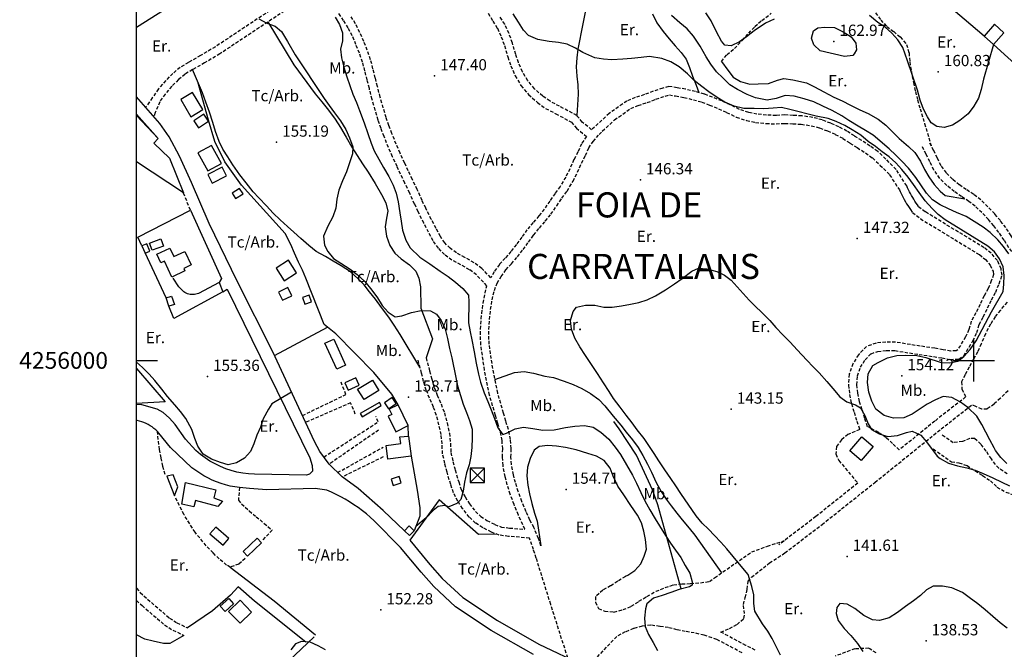
# Model space of a CAD drawing. Extents: x 716430 to 720066, y 4254985 to 4257515.
# Drawn here: x 716430 to 717018, y 4255828 to 4256203 of the extents above; entities that cross this region are included whole.
import ezdxf

# ---------------------------------------------------------------- set-up
doc = ezdxf.new("R2010")
doc.units = 0
doc.header["$LTSCALE"] = 8
doc.linetypes.add('HIDDEN', pattern=[0.375, 0.25, -0.125])
for name, color, linetype in [('020123', 2, 'CONTINUOUS'), ('020124', 4, 'CONTINUOUS'), ('020248', 3, 'CONTINUOUS'), ('020401', 7, 'CONTINUOUS'), ('030323', 5, 'CONTINUOUS'), ('030326', 7, 'CONTINUOUS'), ('030450', 5, 'CONTINUOUS'), ('040126', 6, 'CONTINUOUS'), ('040127', 7, 'CONTINUOUS'), ('040523', 6, 'CONTINUOUS'), ('040524', 3, 'CONTINUOUS'), ('050146', 1, 'CONTINUOUS'), ('050326', 7, 'CONTINUOUS'), ('060140', 7, 'HIDDEN'), ('060529', 1, 'CONTINUOUS'), ('070101', 6, 'CONTINUOUS'), ('090103', 7, 'CONTINUOUS'), ('090108', 7, 'CONTINUOUS'), ('090111', 7, 'CONTINUOUS'), ('7', 7, 'CONTINUOUS'), ('HOJAS', 7, 'CONTINUOUS')]:
    doc.layers.add(name, color=color, linetype=linetype)
doc.styles.add('ROMANS', font='romans')

# ---------------------------------------------------------------- blocks, each defined once
blk = doc.blocks.new('TORRE')
at = {"layer": '070101', "color": 6}
for p, q in [((0.85, 0.84), (-0.85, 0.84)), ((-0.85, 0.84), (-0.85, -0.86)), ((0.84, 0.85), (-0.84, -0.85)), ((-0.84, 0.83), (0.86, -0.85)), ((0.85, -0.86), (0.85, 0.84)), ((-0.85, -0.86), (0.85, -0.86))]:
    blk.add_line(p, q, dxfattribs=at)

msp = doc.modelspace()

# ---------------------------------------------------------------- linework, layer by layer
at = {"layer": '020123'}
for points in [[(716880.75, 4256203.77), (716875.76, 4256201.36), (716868.98, 4256196.66), (716864.31, 4256193.13), (716860.22, 4256190.15), (716855.13, 4256187.87), (716851.39, 4256188.12), (716849.36, 4256190.65), (716846.41, 4256196.03), (716843.17, 4256202.65), (716840.01, 4256207.54)], [(716573.03, 4256203.92), (716577.95, 4256201.27), (716582.82, 4256199.54), (716586.57, 4256196.29), (716590.12, 4256190.37), (716594.85, 4256182.39), (716612.05, 4256156.34), (716615.02, 4256152.23), (716618.31, 4256147.73), (716621.94, 4256143.06), (716625.05, 4256137.82), (716627.23, 4256132.79), (716629.22, 4256127.55), (716629.05, 4256123.28), (716627.16, 4256118.02), (716625.38, 4256112.57), (716623.03, 4256107.17), (716620.95, 4256101.56), (716619.75, 4256096.21), (716619.04, 4256090.9), (716617.34, 4256085.63), (716614.3, 4256080.07), (716611.8, 4256074.14), (716612.21, 4256068.71), (716614.21, 4256065), (716617.61, 4256060.91), (716622.07, 4256058.03), (716627.66, 4256054.37), (716631.73, 4256051.22), (716636.36, 4256047.04), (716640.61, 4256041.87), (716643.87, 4256037.45), (716646.78, 4256032.86), (716650.25, 4256028.77), (716654.46, 4256025.99), (716658.41, 4256026.67), (716664.29, 4256028.61), (716669.98, 4256029.86), (716675.67, 4256029.64), (716679.2, 4256027.63), (716681.99, 4256023.82), (716684.32, 4256018.67), (716685.7, 4256012.99), (716686.93, 4256007.15), (716688.39, 4256001.56), (716690.83, 4255989.89), (716691.81, 4255984.77), (716693.5, 4255979.02), (716695.19, 4255973.97), (716697.02, 4255968.9), (716698.81, 4255964.11), (716700.4, 4255958.94), (716700.58, 4255953.83), (716700.33, 4255948.06), (716699.72, 4255942.58), (716698.72, 4255937.66), (716697.05, 4255932.92), (716695.88, 4255927.34), (716695.14, 4255921.92), (716693.7, 4255916.97), (716691.25, 4255914.55), (716686.65, 4255912.56), (716684.02, 4255913.44), (716680.15, 4255912.74), (716677.13, 4255910.5), (716673.1, 4255905.94), (716666.81, 4255900.77)], [(717020.9, 4256063.7), (717017.79, 4256068.09), (717014.46, 4256072.07), (717009.85, 4256076.26), (717005.63, 4256079.44), (717000.21, 4256083.01), (716995.42, 4256085.86), (716989.8, 4256088.36), (716984.94, 4256090.49), (716979.99, 4256092.88), (716975.3, 4256095.78), (716971.8, 4256099.91), (716965.41, 4256109.2), (716961.04, 4256114.68), (716957.1, 4256118.94), (716953.49, 4256122.57), (716949.5, 4256126.3), (716940.06, 4256134.44), (716935.36, 4256137.25), (716930.97, 4256139.88), (716925.52, 4256143.23), (716921.23, 4256145.92), (716915.47, 4256149.24), (716909.88, 4256151.67), (716904.44, 4256154.37), (716898.75, 4256156.23), (716892.86, 4256157.78), (716887.38, 4256158.19), (716882.04, 4256156.35), (716876.62, 4256155.29), (716869.78, 4256156.66), (716864.66, 4256158.79), (716858.95, 4256161.69), (716854.36, 4256164.41), (716850.1, 4256168.61), (716846.44, 4256172.21), (716842.97, 4256176.77), (716840.29, 4256181.21), (716836.55, 4256187.52), (716832.57, 4256193.64), (716828.81, 4256197.91), (716824.45, 4256201.47), (716819.6, 4256205.78)], [(717011.85, 4256188.66), (717005.83, 4256167.85), (717004.51, 4256161.8), (717002.92, 4256156.57), (717000.11, 4256151.69), (716996.79, 4256147.27), (716991.74, 4256143.16), (716987.29, 4256140.45), (716982.28, 4256139.03), (716978.02, 4256139.61), (716974.6, 4256141.8), (716972.38, 4256145.46), (716969.99, 4256150.01), (716968.04, 4256155.34), (716966.4, 4256161.26), (716960.48, 4256178.76), (716957.59, 4256186.75), (716954.65, 4256191.37), (716951.02, 4256195.32), (716947.22, 4256198.82), (716942.84, 4256201.77), (716937.82, 4256205.83)], [(716922.9, 4256181.35), (716908.33, 4256184.71), (716904.49, 4256188.45), (716903.15, 4256192.34), (716904.33, 4256196.75), (716906.99, 4256198.47), (716911.19, 4256198.91), (716916.87, 4256198.78), (716922.07, 4256196.19), (716926.74, 4256193.14), (716929.52, 4256189.3), (716930.04, 4256185.41), (716928.59, 4256182.94), (716927.85, 4256182.02), (716922.9, 4256181.35)], [(716884.6, 4255823.99), (716882.22, 4255828.91), (716879.72, 4255834.02), (716877.1, 4255838.39), (716873.91, 4255842.7), (716869.22, 4255850.42), (716868.7, 4255854.84), (716868.69, 4255860.04), (716867.51, 4255864.96), (716865.32, 4255872.28), (716860.08, 4255878.46), (716856.42, 4255883), (716852.49, 4255887.46), (716849.08, 4255891.6), (716845.25, 4255895.53), (716841.68, 4255899.27), (716837.89, 4255902.91), (716834.35, 4255907.33), (716825.06, 4255920.64), (716822.14, 4255925.13), (716819.17, 4255929.5), (716815.63, 4255934.65), (716811.98, 4255940.12), (716809.27, 4255944.39), (716806.47, 4255948.58), (716803.12, 4255953.36), (716799.1, 4255958.6), (716795.95, 4255962.77), (716792.49, 4255967.24), (716788.78, 4255972.02), (716784.97, 4255977.21), (716782.22, 4255981.43), (716778.9, 4255986.71), (716775.33, 4255992.14), (716771.68, 4255997.63), (716768.13, 4256002.94), (716764.77, 4256008.13), (716761.82, 4256013.19), (716759.74, 4256018.6), (716759.16, 4256023.88), (716760.73, 4256029.13), (716762.89, 4256031.78), (716768.23, 4256032.89), (716773.72, 4256032.89), (716779.02, 4256031.88), (716784.19, 4256031.76), (716789.71, 4256032.67), (716794.99, 4256033.6), (716799.93, 4256034.51), (716804.95, 4256036.13), (716809.96, 4256038.5), (716815.97, 4256042.09), (716821.4, 4256045.66), (716825.97, 4256048.95), (716831.69, 4256053.18), (716835.62, 4256054.98), (716840.64, 4256054.61), (716846.54, 4256053.15), (716851.12, 4256050.91), (716855.23, 4256047.82), (716865.82, 4256036.06), (716869.59, 4256032.42), (716873.55, 4256028.6), (716878.26, 4256023.91), (716881.84, 4256019.6), (716886.09, 4256015.35), (716890.32, 4256010.87), (716894.49, 4256006.39), (716900.34, 4256000.17), (716904.07, 4255996.25), (716907.7, 4255992.61), (716912.39, 4255987.47), (716915.89, 4255983.14), (716920.04, 4255978.3), (716924.29, 4255975.37), (716929.35, 4255973.47), (716932.33, 4255971.73), (716935.08, 4255967.1), (716936.91, 4255962.08), (716938.89, 4255958.76), (716943.49, 4255956.09), (716948.71, 4255954.62), (716954.48, 4255955.15), (716959.9, 4255957.01), (716963.24, 4255957.86), (716968.38, 4255955.48), (716971.82, 4255951.34), (716978.13, 4255942.91), (716978.13, 4255942.87), (716980.07, 4255941.37), (716984.87, 4255938.75), (716990.23, 4255937.15), (716995.98, 4255935.85), (717000.93, 4255934.45), (717005.67, 4255932.53), (717011.47, 4255929.83), (717016.75, 4255927.23), (717021.32, 4255925.19)], [(716592.69, 4255981), (716580.86, 4255974.11), (716578.93, 4255970.93), (716575.65, 4255965.1), (716574.08, 4255960.1), (716571.94, 4255955.38), (716570.1, 4255950.23), (716568.03, 4255945.63), (716564.54, 4255941.62), (716559.8, 4255938.83), (716554.68, 4255937.73), (716550.27, 4255939.11), (716544.8, 4255941.02), (716539.91, 4255944.12), (716536.69, 4255948.73), (716534.82, 4255953.42), (716533.14, 4255958.79), (716529.52, 4255965.28), (716526.36, 4255969.45), (716522.86, 4255973.42), (716518.49, 4255978.38), (716515.16, 4255982.83), (716511.02, 4255988.11), (716507.54, 4255991.88), (716503.54, 4255995.69), (716500, 4255998.93)], [(717020.02, 4255840.24), (717015.84, 4255843.3), (717011.35, 4255847.06), (717006.76, 4255851.04), (717002.46, 4255854.67), (716997.37, 4255858.54), (716993.31, 4255861.52), (716986.96, 4255864.18), (716981.46, 4255865.3), (716975.72, 4255865.19), (716971.89, 4255863.06), (716968.18, 4255859.7), (716964.03, 4255856.41), (716959.22, 4255853.04), (716954.46, 4255849.46), (716949.59, 4255846.39), (716943.72, 4255844.68), (716939.51, 4255845.19), (716934.32, 4255847.7), (716929.08, 4255851.88), (716924.48, 4255854.54), (716920, 4255854.83), (716918.29, 4255852.56), (716917.86, 4255848.88), (716919.06, 4255844.7), (716922.55, 4255839.92), (716926.56, 4255835.86), (716930.65, 4255830.98), (716933.88, 4255826.32)]]:
    msp.add_lwpolyline(points, dxfattribs=at)
at = {"layer": '020124'}
for points in [[(716618.73, 4256204.88), (716621.24, 4256200.49), (716623.04, 4256195.6), (716623.01, 4256190.69), (716621.91, 4256185.74), (716622.4, 4256180.7), (716623.82, 4256174.95), (716625.56, 4256169.23), (716627.35, 4256164.09), (716629.28, 4256158.93), (716631.43, 4256153.9), (716633.21, 4256149.2), (716636.06, 4256141.83), (716638.18, 4256135.44), (716640.11, 4256129.67), (716642, 4256125.03), (716644.67, 4256120.04), (716647.57, 4256115.18), (716650.66, 4256109.78), (716653.24, 4256104.64), (716655.03, 4256099.86), (716656.38, 4256094.64), (716657.29, 4256088.16), (716658.05, 4256083.16), (716658.85, 4256077.69), (716660.88, 4256071.72), (716663.47, 4256067.14), (716669.33, 4256061.72), (716675.14, 4256057.65), (716681.42, 4256053.35), (716686.11, 4256050.17), (716690.6, 4256046.76), (716694.96, 4256042.86), (716698.28, 4256038.88), (716698.52, 4256034.9), (716698.38, 4256022.46), (716699.28, 4256017.15), (716700.34, 4256012.24), (716701.78, 4256005.09), (716702.83, 4255998.26), (716704.29, 4255991.83), (716705.54, 4255986.98), (716707.7, 4255980.75), (716709.86, 4255975.41), (716711.82, 4255970.59), (716713.9, 4255965.27), (716715.9, 4255959.81), (716718.9, 4255955.7), (716720.91, 4255956.58), (716726.11, 4255959.14), (716731.06, 4255960.09), (716736.72, 4255959.37), (716742.62, 4255958.4), (716749.41, 4255958.57), (716756.14, 4255959.99), (716761.83, 4255960.74), (716767.54, 4255961.17), (716772.84, 4255960.13), (716777.29, 4255957.24), (716782.18, 4255952.95), (716785.93, 4255948.31), (716789.07, 4255943.86), (716796.14, 4255931.48), (716798.57, 4255926.71), (716801.17, 4255921.17), (716803.57, 4255916.2), (716806.52, 4255910.77), (716809.72, 4255905.54), (716812.42, 4255901.25), (716816.02, 4255895.47), (716818.9, 4255890.82), (716821.92, 4255886.69), (716825.08, 4255882.36), (716827.72, 4255877.6), (716830.46, 4255873.1), (716831.93, 4255867.83), (716831.94, 4255865.82), (716830.21, 4255864.8), (716824.13, 4255863.32), (716819.21, 4255861.54), (716814.03, 4255859.78), (716808.68, 4255858.07), (716804.84, 4255854.72), (716804.07, 4255851.75), (716803.31, 4255846.23), (716803.75, 4255841.14), (716805.87, 4255836.44), (716808.52, 4255831.65), (716811.13, 4255826.84)], [(717019.74, 4255938.54), (717016.27, 4255942.15), (717013.06, 4255946.27), (717012.15, 4255947.91), (717009.6, 4255952.68), (717007.27, 4255957.24), (717004.85, 4255961.66), (717001.84, 4255966.77), (716996.52, 4255971.88), (716992.14, 4255975.07), (716987.04, 4255977.96), (716981.77, 4255978.52), (716977.28, 4255976.5), (716972.14, 4255973.8), (716967.96, 4255971.05), (716963.18, 4255967.94), (716958.36, 4255965.63), (716952.15, 4255965.5), (716946.54, 4255967.19), (716941.56, 4255971), (716939.09, 4255975.75), (716937.47, 4255981), (716936.5, 4255986.85), (716937.05, 4255992), (716939.78, 4255996.98), (716942.91, 4255998.85), (716948.51, 4256001.46), (716954.12, 4256002.92), (716959.16, 4256003.21), (716965.99, 4256002.98), (716971.41, 4256001.67), (716980.55, 4255998.84), (716985.66, 4255998.46), (716990.6, 4255999.52), (716994.17, 4256002.26), (716997.8, 4256006.44), (717001.55, 4256011.76), (717010.67, 4256029.05), (717017.63, 4256041.18), (717018.07, 4256045.42), (717018.25, 4256050.74), (717017.66, 4256055.95), (717015.44, 4256060.6), (717012.37, 4256064.86), (717008.37, 4256068.22), (716983.04, 4256083.95), (716978.73, 4256087.08), (716975.16, 4256090.6), (716971.1, 4256095.22), (716967.37, 4256100.21), (716963.96, 4256105.02), (716960.78, 4256109.38), (716957.07, 4256114.02), (716953.48, 4256117.99), (716949.48, 4256121.47), (716945.31, 4256124.55), (716941.26, 4256127.74), (716936.88, 4256130.58), (716932.51, 4256134.42), (716927.44, 4256137.72), (716922.97, 4256140.28), (716917.93, 4256142.69), (716913.14, 4256144.38), (716905.95, 4256145.82), (716890.29, 4256149.78), (716885.19, 4256150.88), (716880.16, 4256150.49), (716874.59, 4256150.24), (716868.8, 4256150.41), (716862.76, 4256150.4), (716856.94, 4256151.74), (716851.28, 4256154.15), (716846.73, 4256156.89), (716841.75, 4256160.29), (716837.58, 4256163.41), (716833.14, 4256166.99), (716829.05, 4256171.02), (716824.1, 4256175.23), (716819.11, 4256178.19), (716813.67, 4256180.18), (716806.37, 4256181.33), (716801.32, 4256180.89), (716795.68, 4256180.3), (716790.45, 4256179.82), (716783.9, 4256179.37), (716778.9, 4256179.8), (716773.79, 4256180.67), (716766.57, 4256183.71), (716762.15, 4256186.29), (716757.29, 4256188.69), (716752.05, 4256189.86), (716746.47, 4256190.26), (716739.77, 4256191.48), (716734.08, 4256193.97), (716731.23, 4256197.13), (716728.12, 4256201.82), (716725.05, 4256206.97)], [(716612.93, 4255827.25), (716608.53, 4255829.66), (716603.77, 4255831.8), (716598.65, 4255832.29), (716594.98, 4255830.81), (716592.16, 4255827.27)]]:
    msp.add_lwpolyline(points, dxfattribs=at)
at = {"layer": '020248'}
for points in [[(716849.38, 4256178.43), (716853.19, 4256173.28), (716856.41, 4256169.08), (716860.78, 4256166.39), (716866.27, 4256164.8), (716871.31, 4256165.06), (716877.48, 4256165.21), (716882.79, 4256167.28), (716886.69, 4256168.36), (716892.02, 4256167.5), (716900.09, 4256165.64), (716904.83, 4256163.39), (716910.52, 4256160.27), (716916.42, 4256157.12), (716921.48, 4256154.85), (716926.41, 4256152.38), (716932, 4256149.6), (716937.01, 4256147.33), (716942.9, 4256144.01), (716947.6, 4256140.42), (716951.24, 4256136.7), (716955.57, 4256132.56), (716961.04, 4256127.69), (716964.93, 4256124.02), (716968.19, 4256118.89), (716970.56, 4256113.97), (716973.21, 4256109.51), (716976.45, 4256105.04), (716980.07, 4256101.01), (716983.06, 4256098.53), (716994.8, 4256096.44)], [(716792.02, 4255871.17), (716793.42, 4255871.76), (716797.7, 4255874.53), (716801.17, 4255878.57), (716803.27, 4255883.16), (716804.63, 4255887.36), (716804.07, 4255893.05), (716802.97, 4255898.1), (716801.63, 4255902.96), (716799.16, 4255907.59), (716795.25, 4255913.46), (716791.05, 4255919.69), (716787.4, 4255925.02), (716784.76, 4255930.88), (716782.87, 4255935.72), (716779.32, 4255940.18), (716774.65, 4255942.87), (716769.58, 4255944.53), (716762.51, 4255946.7), (716756.13, 4255947.95), (716750.95, 4255948.72), (716745.67, 4255949.14), (716740.59, 4255948.56), (716737.49, 4255946.51), (716735.11, 4255941.49), (716733.45, 4255936.2), (716733.15, 4255931.11), (716733.7, 4255925.53), (716734.66, 4255920.42), (716736.07, 4255914.62), (716737.79, 4255908.89), (716739.33, 4255904.05), (716741.57, 4255889.33)]]:
    msp.add_lwpolyline(points, dxfattribs=at)
at = {"layer": '020401'}
for p in [(716916.45, 4256190.37), (716978.84, 4256172.29), (716678.04, 4256169.8), (716583.67, 4256130.19), (716800.93, 4256107.72), (716930.49, 4256072.71), (716542.38, 4255990.35), (716957.02, 4255990.78), (716662.51, 4255978.03), (716855.2, 4255970.83), (716756.61, 4255923.03), (716924.36, 4255882.99), (716645.95, 4255851.03), (716971.53, 4255832.54)]:
    msp.add_point(p, dxfattribs=at)
at = {"layer": '030323'}
msp.add_lwpolyline([(716825.35, 4255863.72), (716811.46, 4255913.71), (716808.13, 4255922.81), (716798.56, 4255943.45), (716788.34, 4255959.24), (716785.13, 4255963.59)], dxfattribs=at)
at = {"layer": '030326'}
msp.add_lwpolyline([(716606.04, 4255835.08), (716514.43, 4255747.99)], dxfattribs=at)
at = {"layer": '030450'}
for points in [[(716540.21, 4256146.98), (716534.24, 4256142.99), (716537.03, 4256138.8), (716543, 4256142.79), (716540.21, 4256146.98)], [(716551.12, 4256115.32), (716542.56, 4256110.96), (716545.14, 4256105.88), (716553.7, 4256110.24), (716551.12, 4256115.32)], [(716516.16, 4256068.28), (716509.39, 4256065.72), (716507.79, 4256069.93), (716514.56, 4256072.49), (716516.16, 4256068.28)], [(716590.33, 4256043.46), (716584.88, 4256040.79), (716587.28, 4256035.88), (716592.73, 4256038.55), (716590.33, 4256043.46)], [(716630.98, 4255989.62), (716624.42, 4255986.67), (716626.42, 4255982.21), (716632.98, 4255985.16), (716630.98, 4255989.62)], [(716652.64, 4255977.8), (716648.06, 4255974.77), (716650.44, 4255971.16), (716655.02, 4255974.19), (716652.64, 4255977.8)], [(716656.84, 4255930.64), (716652.09, 4255929.02), (716653.36, 4255925.26), (716658.12, 4255926.88), (716656.84, 4255930.64)], [(716555.2, 4255893.8), (716547.31, 4255900.53), (716543.8, 4255896.42), (716551.69, 4255889.68), (716555.2, 4255893.8)], [(716558.03, 4255854.8), (716552.99, 4255850.19), (716550.08, 4255853.36), (716555.12, 4255857.97), (716558.03, 4255854.8)]]:
    msp.add_lwpolyline(points, dxfattribs=at)
at = {"layer": '040126'}
for points in [[(716991.72, 4256255.25), (717001.75, 4256244.13), (717012.38, 4256234.81), (717021.01, 4256228.76), (717039.67, 4256217.84), (717070.13, 4256197.5), (717094.58, 4256177.83), (717105.91, 4256167.76), (717097.91, 4256156.88), (717065.21, 4256140.23), (717011.85, 4256188.66)], [(716500, 4256228.79), (716537.44, 4256254.27), (716548.02, 4256229.19), (716500, 4256198.78)], [(716500, 4256146.25), (716512.89, 4256132.38), (716510.42, 4256129.68), (716519.72, 4256120.68), (716528.05, 4256099.93), (716500, 4256118.57)], [(716660.06, 4255898.36), (716647.35, 4255910.39), (716632.39, 4255923.53), (716622.85, 4255930.43), (716615.04, 4255938.05), (716609.47, 4255945.71), (716606.42, 4255951.69), (716598.45, 4255968.71), (716581.43, 4256005.06), (716560.15, 4256047.21), (716543.48, 4256081.66), (716532.83, 4256106.2), (716525.74, 4256121.82), (716519.45, 4256133.38), (716513.99, 4256141.46)], [(716503.31, 4256068.35), (716500.86, 4256073.64), (716532.29, 4256089.63), (716550.88, 4256048.83), (716549.32, 4256046.51), (716551.63, 4256040.89), (716522.24, 4256025.09), (716519.43, 4256032.29)], [(716517.72, 4256037.35), (716505.12, 4256064.13)], [(716500, 4255995.09), (716517.07, 4255975.33), (716500, 4255974.38)], [(716662.53, 4255954.85), (716662.25, 4255961.07)], [(716664.04, 4255942.89), (716667.67, 4255922.63), (716669.31, 4255912.09), (716669.26, 4255907.1), (716665.84, 4255898.26)]]:
    msp.add_lwpolyline(points, dxfattribs=at)
at = {"layer": '040127'}
msp.add_lwpolyline([(716656.3, 4255973.42), (716652.5, 4255979.76), (716641.7, 4255992.8), (716619.17, 4256015.87), (716612.18, 4256021.44), (716601.19, 4256049.08), (716599.17, 4256053.95), (716596.8, 4256058.65), (716594.32, 4256064.06), (716592.1, 4256069.2), (716588.83, 4256075.72), (716562.79, 4256104.7), (716552.78, 4256118.57), (716546.87, 4256130.69), (716543.03, 4256143.45), (716536.71, 4256166.24)], dxfattribs=at)
at = {"layer": '040523'}
msp.add_lwpolyline([(717006.2, 4256193.64), (716979.86, 4256216.31)], dxfattribs=at)
at = {"layer": '040524'}
for points in [[(716768.45, 4256209.78), (716766.99, 4256202.8), (716765.51, 4256195.88), (716764.57, 4256190.78), (716763.6, 4256185.75), (716763.07, 4256180.63), (716762.6, 4256175.15), (716762.95, 4256169.75), (716763.64, 4256164.58), (716763.71, 4256159), (716762.98, 4256146.18)], [(716578.53, 4256202.01), (716594.02, 4256176.37), (716606.68, 4256159.15), (716610.7, 4256154.31), (716614.68, 4256149.34), (716618.6, 4256143.96), (716621.85, 4256138.94), (716625.25, 4256133.21), (716628.56, 4256127.33), (716631.79, 4256122.23), (716634.91, 4256117.38), (716638.44, 4256112.32), (716642.62, 4256105.6), (716646.41, 4256099.12), (716648.95, 4256094.04), (716650.12, 4256089.06), (716649.27, 4256084.85), (716648.56, 4256079.76), (716649.42, 4256074.16), (716651.35, 4256068.64), (716654.26, 4256064.05), (716658, 4256060.66), (716663.04, 4256057.09), (716666.9, 4256053.27), (716668.6, 4256049.07), (716669.57, 4256043.97), (716669.88, 4256031.28), (716676.74, 4256012.96), (716673, 4256001.53)], [(716808.12, 4256206.88), (716810.75, 4256201.54), (716814.54, 4256196.31), (716818.13, 4256191.96), (716821.7, 4256187.7), (716825.36, 4256183.8), (716828.33, 4256179.73), (716830.21, 4256174.84), (716832.06, 4256169.73), (716834.35, 4256164.31), (716835.77, 4256159.9)], [(716669.32, 4255995.92), (716657.56, 4256015.52), (716653.97, 4256021.05), (716650.64, 4256025.87), (716646.41, 4256031.55), (716642.76, 4256036.52), (716639.26, 4256041.03), (716635.94, 4256045.1), (716632.36, 4256048.68), (716627.82, 4256052.79), (716622.22, 4256056.37), (716617.56, 4256059.3), (716612.88, 4256061.94), (716607.25, 4256065.07), (716602.95, 4256068.69), (716598.17, 4256072.84), (716593.89, 4256076.53), (716590.14, 4256079.99), (716585.8, 4256083.98), (716581.65, 4256087.98), (716577.58, 4256092.19), (716573.12, 4256096.98), (716569.74, 4256100.67), (716565.51, 4256105.9), (716561.8, 4256110.86), (716557.64, 4256116.83), (716554.5, 4256121.46), (716551.59, 4256126.13), (716549.32, 4256130.73), (716547.21, 4256136.65), (716545.53, 4256142.04), (716543.56, 4256148.13), (716541.47, 4256154.17), (716539.4, 4256159.77), (716533.54, 4256173.57)], [(716582.44, 4256002.89), (716614.12, 4256019.89)], [(716714.1, 4255988.6), (716725.83, 4255992.77), (716731.45, 4255993.36), (716737.12, 4255992.42), (716743.96, 4255990.59), (716749.12, 4255989.89), (716755.5, 4255987.65), (716760.84, 4255985.67), (716766.07, 4255983.21), (716771.14, 4255980.21), (716776.07, 4255976.71), (716779.67, 4255972.89), (716784.68, 4255966.64), (716789.27, 4255961.29), (716792.52, 4255957.25), (716796.21, 4255952.64), (716799.55, 4255947.99), (716802.46, 4255943.24), (716805.17, 4255938.08), (716807.51, 4255933.26), (716810.39, 4255927.22), (716813.38, 4255921.78), (716816.38, 4255917.25), (716819.41, 4255913.27), (716822.72, 4255908.84), (716825.88, 4255904.94), (716830.16, 4255899.84), (716833.44, 4255895.79), (716849.45, 4255873.17)], [(716715.07, 4255896.29), (716704.33, 4255896.19), (716680.77, 4255916.72), (716663.17, 4255892.76)], [(716556.02, 4255876.62), (716582.18, 4255856.51), (716606.85, 4255836.14)], [(716601.14, 4255831.82), (716570.54, 4255856.36), (716560.66, 4255864.89), (716556.14, 4255859.97), (716545.46, 4255850.46), (716530.49, 4255840.33)], [(716528.3, 4255835.83), (716519.86, 4255830.97), (716516.23, 4255831.07), (716509.89, 4255832.44), (716504.96, 4255833.65), (716500, 4255836.17)]]:
    msp.add_lwpolyline(points, dxfattribs=at)
at = {"layer": '050146'}
for points in [[(717011.81, 4256188.64), (717018.05, 4256195.62), (717012.44, 4256200.62), (717006.2, 4256193.64), (717011.81, 4256188.64)], [(716539.62, 4256149.7), (716533.57, 4256159.96), (716526.42, 4256155.74), (716532.46, 4256145.48), (716539.62, 4256149.7)], [(716550.72, 4256117.55), (716544.82, 4256128.33), (716536.7, 4256123.88), (716542.59, 4256113.1), (716550.72, 4256117.55)], [(716561.59, 4256102.64), (716557.15, 4256099.77), (716559.2, 4256096.59), (716563.64, 4256099.46), (716561.59, 4256102.64)], [(716505.12, 4256064.09), (716508, 4256065.31), (716506.19, 4256069.57), (716503.31, 4256068.35), (716505.12, 4256064.09)], [(716528.86, 4256065.09), (716532.72, 4256057.03), (716528.2, 4256054.86), (716528.86, 4256053.47), (716521.12, 4256049.79), (716516.66, 4256059.16), (716514.65, 4256058.2), (716512.17, 4256063.38), (716519.87, 4256067.06), (716522.24, 4256062.09), (716528.86, 4256065.09)], [(716588.15, 4256047.58), (716595.59, 4256052.35), (716590.83, 4256059.76), (716583.39, 4256054.99), (716588.15, 4256047.58)], [(716519.43, 4256032.29), (716517.72, 4256037.35), (716520.97, 4256038.45), (716522.68, 4256033.38), (716519.43, 4256032.29)], [(716603.09, 4256038.98), (716599.13, 4256037.46), (716600.63, 4256033.54), (716604.59, 4256035.06), (716603.09, 4256038.98)], [(716619.6, 4255994.7), (716612.58, 4256010.22), (716617.87, 4256012.61), (716624.88, 4255997.09), (716619.6, 4255994.7)], [(716644.78, 4255981.98), (716635.92, 4255976.58), (716632.06, 4255982.91), (716640.92, 4255988.31), (716644.78, 4255981.98)], [(716645.13, 4255974.91), (716633.64, 4255968.23), (716634.71, 4255966.38), (716646.2, 4255973.06), (716645.13, 4255974.91)], [(716662.25, 4255961.07), (716656.3, 4255973.42), (716650.94, 4255970.84), (716652.46, 4255967.68), (716650.35, 4255966.66), (716654.87, 4255957.29), (716662.25, 4255961.07)], [(716662.53, 4255954.85), (716664.04, 4255942.89), (716650.1, 4255941.13), (716649.07, 4255949.22), (716657.85, 4255950.33), (716657.32, 4255954.44), (716662.53, 4255954.85)], [(716939.92, 4255948.63), (716932.73, 4255940.28), (716925.95, 4255946.11), (716933.14, 4255954.46), (716939.92, 4255948.63)], [(716518.2, 4255930.82), (716522.63, 4255919.25), (716524.62, 4255924.55), (716521.91, 4255931.75), (716518.2, 4255930.82)], [(716529.24, 4255927.12), (716547.37, 4255922.8), (716546.17, 4255917.89), (716551.48, 4255916.06), (716548.69, 4255912.83), (716535.33, 4255916.41), (716534.21, 4255912.62), (716527.14, 4255914.12), (716529.24, 4255927.12)], [(716663.1, 4255895.42), (716660.06, 4255898.36), (716662.81, 4255901.2), (716665.84, 4255898.26), (716663.1, 4255895.42)], [(716572.11, 4255893.93), (716563.64, 4255885.94), (716566.24, 4255883.17), (716574.71, 4255891.16), (716572.11, 4255893.93)], [(716561.9, 4255856.81), (716568.74, 4255849.73), (716561.89, 4255843.11), (716555.04, 4255850.19), (716561.9, 4255856.81)]]:
    msp.add_lwpolyline(points, dxfattribs=at)
at = {"layer": '050326'}
msp.add_lwpolyline([(716549.32, 4256046.51), (716537.02, 4256040.03), (716536.23, 4256039.74), (716535.42, 4256039.53), (716534.59, 4256039.39), (716533.76, 4256039.33), (716532.92, 4256039.34), (716532.09, 4256039.43), (716531.27, 4256039.59), (716530.47, 4256039.83), (716529.69, 4256040.14), (716528.94, 4256040.51), (716528.24, 4256040.96), (716525.36, 4256043.83), (716521.9, 4256049.14)], dxfattribs=at)
at = {"layer": '060140'}
for points in [[(716602.19, 4256223.69), (716547.18, 4256187.23), (716538.23, 4256181.92), (716531.01, 4256177.88), (716526.13, 4256174.9), (716521.72, 4256171.3), (716517.48, 4256167.07), (716513.11, 4256162.04), (716509.46, 4256156.69), (716505.46, 4256151.13)], [(716603.42, 4256218.51), (716549.84, 4256183), (716540.73, 4256177.59), (716533.54, 4256173.57), (716529.03, 4256170.82), (716525.08, 4256167.59), (716521.14, 4256163.66), (716517.08, 4256158.99), (716513.88, 4256154.3), (716511.2, 4256147.89), (716510.44, 4256145.48)], [(716941.36, 4256207.53), (716944.45, 4256203.19), (716948.16, 4256199.27), (716952.23, 4256196.23), (716956.18, 4256193.05), (716959.9, 4256188.62), (716961.42, 4256183.52), (716961.78, 4256178.26), (716962.8, 4256172.51), (716963.97, 4256165.84), (716965.22, 4256160.49), (716966.52, 4256155.49), (716967.99, 4256150.2), (716970.66, 4256141.4), (716974.57, 4256128.3)], [(716673, 4256001.53), (716675.08, 4255993.71), (716676.33, 4255988.79), (716677.8, 4255983.87), (716679.66, 4255979.34), (716681.95, 4255974.01), (716683.93, 4255968.71), (716685.51, 4255962.65), (716686.89, 4255956.5), (716687.51, 4255950.49), (716687.78, 4255945.01), (716689.01, 4255939.68), (716690.32, 4255934.6), (716692.43, 4255927.46), (716693.99, 4255922.93), (716696.26, 4255918.49), (716698.87, 4255914.46), (716702.46, 4255909.9), (716705.64, 4255906.86), (716709.29, 4255904.5), (716714.05, 4255902.06), (716717.91, 4255900.55), (716722.7, 4255899.95), (716731.97, 4255899.19), (716728.09, 4255907.71), (716725.56, 4255913.95), (716723.28, 4255920.07), (716721.48, 4255925.71), (716720.24, 4255930.63), (716718.94, 4255937.18), (716718.67, 4255942.19), (716718.72, 4255947.21), (716718.35, 4255952.2), (716717.27, 4255957.51), (716715.72, 4255962.32), (716714.42, 4255967.21), (716710.89, 4255979.21), (716707.88, 4255994.26), (716705.67, 4256009.23), (716705.53, 4256012.35), (716705.49, 4256015.47), (716705.53, 4256018.6), (716705.66, 4256021.72), (716705.88, 4256024.84), (716706.18, 4256027.96), (716706.56, 4256031.06), (716707.04, 4256034.15), (716707.59, 4256037.22), (716708.24, 4256040.28), (716709.26, 4256044.57), (716703.04, 4256051.04), (716698.89, 4256054.13), (716693.69, 4256057.12), (716688.42, 4256059.92), (716683.99, 4256063.14), (716680.31, 4256066.95), (716677.24, 4256071.35), (716674.51, 4256076.47), (716671.62, 4256081.92), (716668.28, 4256088.66), (716666.1, 4256093.3), (716663.19, 4256099.85), (716660.29, 4256105.81), (716657.77, 4256111.09), (716655.67, 4256115.65), (716652.94, 4256121.61), (716650.56, 4256127.06), (716647.87, 4256133.63), (716646.06, 4256138.47), (716644.38, 4256143.41), (716642.62, 4256149.3), (716640.76, 4256155.78), (716639.08, 4256162.33), (716637.8, 4256167.39), (716636.43, 4256172.83), (716635.02, 4256178.01), (716633.2, 4256183.39), (716631.11, 4256188.48), (716628.87, 4256193.68), (716626.43, 4256198.48), (716623.7, 4256202.91), (716620.83, 4256207.04)], [(716710.06, 4256207.27), (716712.8, 4256202.58), (716715.54, 4256198.23), (716717.89, 4256193.22), (716719.76, 4256187.93), (716721.73, 4256181.14), (716723.53, 4256175.91), (716726.15, 4256169.92), (716729.65, 4256164.05), (716734.13, 4256158.67), (716739.51, 4256153.91), (716744.34, 4256150.42), (716750.37, 4256147.27), (716759.74, 4256142.24), (716762.72, 4256138.62), (716768.78, 4256133.74), (716765.73, 4256129.26), (716763.61, 4256124.46), (716761.29, 4256119.83), (716758.85, 4256114.45), (716756.35, 4256109.42), (716752.95, 4256103.86), (716750.01, 4256099.64), (716746.86, 4256095.13), (716743.46, 4256090.21), (716740.34, 4256086.26), (716736.86, 4256082.28), (716733.21, 4256077.93), (716730.08, 4256073.57), (716726.87, 4256069.21), (716723.67, 4256065.03), (716720.23, 4256061.06), (716716.75, 4256057.26), (716713.58, 4256052.79), (716711.55, 4256049.39), (716706.35, 4256054.8), (716701.63, 4256058.31), (716696.1, 4256061.49), (716691.07, 4256064.17), (716687.28, 4256066.92), (716684.18, 4256070.13), (716681.51, 4256073.96), (716678.92, 4256078.81), (716676.06, 4256084.2), (716672.78, 4256090.83), (716670.64, 4256095.37), (716667.72, 4256101.95), (716664.79, 4256107.98), (716662.29, 4256113.21), (716660.21, 4256117.73), (716657.5, 4256123.65), (716655.16, 4256129), (716652.52, 4256135.45), (716650.76, 4256140.15), (716649.14, 4256144.93), (716647.41, 4256150.7), (716645.58, 4256157.09), (716643.92, 4256163.56), (716642.64, 4256168.61), (716641.26, 4256174.09), (716639.8, 4256179.46), (716637.88, 4256185.14), (716635.71, 4256190.41), (716633.39, 4256195.8), (716630.79, 4256200.92), (716627.88, 4256205.65)], [(717019.93, 4256034.79), (717015.91, 4256030.05), (717012.82, 4256026.11), (717010.06, 4256021.64), (717006.96, 4256015.91), (717004.51, 4256009.86), (717002.37, 4256005.1), (716999.88, 4256000.75), (716997.25, 4255996), (716994.92, 4255991.37), (716992.78, 4255987.29), (716992.95, 4255982.88), (716995.2, 4255978.2), (716976.8, 4255963.76), (716955.44, 4255946.54), (716951.58, 4255950.46), (716947.53, 4255953.99), (716943.27, 4255956.97), (716938.68, 4255959.43), (716936.64, 4255960.45), (716934.93, 4255965.35), (716933.43, 4255970.55), (716931.78, 4255975.48), (716930.83, 4255980.46), (716930.19, 4255985.46), (716930.59, 4255990.75), (716932.42, 4255995.89), (716935.1, 4256000.32), (716938.75, 4256004.01), (716942.81, 4256005.42), (716947.84, 4256005.9), (716952.86, 4256005.88), (716967.34, 4256003.58), (716975.94, 4256002.32), (716980.92, 4256001.49), (716985.98, 4256000.57), (716991.06, 4256000.84), (716994.17, 4256002.76), (716999.57, 4256011.76), (717001.82, 4256016.61), (717003.21, 4256021.43), (717005.75, 4256026.09), (717008.32, 4256031.29), (717010.63, 4256036.22), (717013.16, 4256040.73), (717015.19, 4256045.75), (717016.93, 4256050.8), (717016.38, 4256054.6), (717014.16, 4256059.57), (717010.5, 4256063.92), (717006.25, 4256067.26), (716971.06, 4256088.7), (716967.08, 4256091.79), (716966.34, 4256092.86), (716965.62, 4256093.94), (716964.92, 4256095.04), (716964.23, 4256096.15), (716963.57, 4256097.27), (716962.92, 4256098.4), (716962.3, 4256099.55), (716961.69, 4256100.7), (716961.1, 4256101.86), (716960.53, 4256103.03), (716959.99, 4256104.22), (716953.69, 4256113.93), (716947.54, 4256120.22), (716942.69, 4256124.77), (716938.15, 4256127.97), (716933.11, 4256131.26), (716928.77, 4256133.99), (716924.32, 4256136.87), (716919.55, 4256139.44), (716914.62, 4256141.57), (716909.53, 4256143.56), (716903.93, 4256145.02), (716897.44, 4256145.92), (716892.22, 4256146.28), (716887.17, 4256146.51), (716882.04, 4256146.21), (716876.35, 4256146.41), (716870.56, 4256147.04), (716865.66, 4256148.06), (716860.09, 4256149.85), (716854.63, 4256152.55), (716849.63, 4256154.85), (716843.99, 4256157.06), (716839.18, 4256158.97), (716833.85, 4256160.44), (716827.92, 4256161.86), (716822.84, 4256162.76), (716817.9, 4256163.58), (716814.32, 4256162.46), (716808.62, 4256160.68), (716803.37, 4256158.64), (716797.92, 4256156.86), (716792.86, 4256154.84), (716782.37, 4256147.46), (716771.83, 4256137.72), (716766.26, 4256142.2), (716762.98, 4256146.18), (716752.72, 4256151.69), (716746.98, 4256154.69), (716742.64, 4256157.82), (716737.73, 4256162.17), (716733.75, 4256166.95), (716730.61, 4256172.22), (716728.2, 4256177.73), (716726.5, 4256182.66), (716724.53, 4256189.46), (716722.53, 4256195.12), (716719.94, 4256200.64), (716717.08, 4256205.18)], [(716849.38, 4256178.43), (716852.69, 4256182.51), (716857.08, 4256186.19), (716861.84, 4256191.06), (716865.62, 4256195.34), (716869.31, 4256199.32), (716873.46, 4256202.96), (716879.13, 4256207.18)], [(716741.57, 4255889.33), (716740.12, 4255893.62), (716737.38, 4255900.22), (716734.94, 4255904.72), (716732.68, 4255909.68), (716730.22, 4255915.76), (716728, 4255921.7), (716726.29, 4255927.08), (716725.11, 4255931.72), (716723.91, 4255937.8), (716723.67, 4255942.29), (716723.72, 4255947.37), (716723.31, 4255952.88), (716722.11, 4255958.77), (716720.51, 4255963.73), (716719.23, 4255968.55), (716715.74, 4255980.4), (716712.8, 4255995.11), (716710.65, 4256009.7), (716710.52, 4256012.49), (716710.49, 4256015.47), (716710.52, 4256018.46), (716710.65, 4256021.44), (716710.86, 4256024.42), (716711.15, 4256027.41), (716711.51, 4256030.37), (716711.97, 4256033.32), (716712.49, 4256036.25), (716713.11, 4256039.17), (716713.75, 4256041.82), (716715.43, 4256046.11), (716717.77, 4256050.06), (716720.64, 4256054.11), (716723.96, 4256057.73), (716727.54, 4256061.87), (716730.86, 4256066.2), (716734.12, 4256070.62), (716737.16, 4256074.86), (716740.65, 4256079.02), (716744.18, 4256083.06), (716747.48, 4256087.23), (716750.96, 4256092.27), (716754.11, 4256096.77), (716757.13, 4256101.12), (716760.72, 4256106.99), (716763.36, 4256112.3), (716765.8, 4256117.67), (716768.13, 4256122.32), (716770.11, 4256126.81), (716772.75, 4256130.67), (716776.32, 4256134.88), (716778.22, 4256136.82), (716785.51, 4256143.56), (716795.25, 4256150.41), (716799.62, 4256152.15), (716805.05, 4256153.92), (716810.27, 4256155.95), (716815.81, 4256157.68), (716818.25, 4256158.45), (716821.99, 4256157.83), (716826.9, 4256156.96), (716832.6, 4256155.59), (716837.58, 4256154.22), (716842.15, 4256152.4), (716847.67, 4256150.24), (716852.47, 4256148.03), (716858.2, 4256145.2), (716864.38, 4256143.21), (716869.77, 4256142.09), (716875.99, 4256141.41), (716882.09, 4256141.2), (716887.2, 4256141.5), (716891.93, 4256141.28), (716896.92, 4256140.94), (716902.95, 4256140.1), (716907.98, 4256138.79), (716912.71, 4256136.94), (716917.36, 4256134.93), (716921.77, 4256132.56), (716926.08, 4256129.77), (716930.41, 4256127.05), (716935.34, 4256123.83), (716939.52, 4256120.88), (716944.04, 4256116.64), (716949.76, 4256110.79), (716955.59, 4256101.81), (716956, 4256100.9), (716956.62, 4256099.63), (716957.25, 4256098.39), (716957.89, 4256097.19), (716958.55, 4256095.96), (716959.24, 4256094.75), (716959.95, 4256093.56), (716960.68, 4256092.37), (716961.43, 4256091.21), (716962.2, 4256090.05), (716963.4, 4256088.31), (716968.21, 4256084.57), (717003.39, 4256063.14), (717007, 4256060.3), (717009.88, 4256056.88), (717011.53, 4256053.19), (717011.8, 4256051.28), (717010.5, 4256047.5), (717008.64, 4256042.89), (717006.17, 4256038.5), (717003.81, 4256033.45), (717001.31, 4256028.39), (716998.55, 4256023.34), (716997.12, 4256018.36), (716995.14, 4256014.1), (716990.5, 4256006.37), (716989.51, 4256005.76), (716986.29, 4256005.59), (716981.77, 4256006.41), (716976.71, 4256007.26), (716968.09, 4256008.52), (716953.26, 4256010.87), (716947.61, 4256010.9), (716941.73, 4256010.34), (716936.01, 4256008.35), (716931.12, 4256003.41), (716927.87, 4255998.04), (716925.65, 4255991.79), (716925.16, 4255985.32), (716925.88, 4255979.67), (716926.93, 4255974.21), (716928.65, 4255969.06), (716930.16, 4255963.83), (716931.91, 4255958.8), (716924.93, 4255955.84), (716921.05, 4255952.66), (716918.05, 4255948.6), (716917.65, 4255944.16), (716919.43, 4255940.28), (716930.77, 4255926.72), (716905.71, 4255906.78), (716883.62, 4255889.87)], [(717053.76, 4256039.97), (717045.25, 4256043.3), (717040.29, 4256046.56), (717035.77, 4256050.01), (717031.49, 4256053.84), (717027.68, 4256058.3), (717024.45, 4256062.5), (717020.98, 4256067.28), (717018.18, 4256071.73), (717015.1, 4256076.31), (717012.01, 4256080.3), (717008.83, 4256084.11), (717004.9, 4256088.2), (717000.93, 4256092), (716997.11, 4256094.95), (716992.77, 4256097.77), (716988.42, 4256100.78), (716983.9, 4256104.43), (716979.84, 4256108.68), (716976.25, 4256113.64), (716973.83, 4256118.54), (716971.61, 4256123.07), (716969.19, 4256127.86)], [(717052.5, 4256045.85), (717047.56, 4256047.77), (717043.19, 4256050.65), (717038.96, 4256053.87), (717035.08, 4256057.35), (717031.57, 4256061.46), (717028.46, 4256065.5), (717025.13, 4256070.09), (717022.37, 4256074.46), (717019.16, 4256079.24), (717015.91, 4256083.44), (717012.56, 4256087.45), (717008.44, 4256091.74), (717004.2, 4256095.8), (717000.01, 4256099.04), (716995.56, 4256101.93), (716991.42, 4256104.79), (716987.3, 4256108.12), (716983.69, 4256111.89), (716980.55, 4256116.23), (716978.32, 4256120.75), (716976.09, 4256125.3), (716973.66, 4256130.12)], [(716532.29, 4256089.63), (716528.05, 4256099.93)], [(716757.58, 4255822.44), (716747.4, 4255854.31), (716740.39, 4255876.9), (716738.79, 4255881.97), (716737.07, 4255887.07), (716734.72, 4255893.95), (716722.19, 4255894.98), (716716.67, 4255895.67), (716712, 4255897.5), (716706.79, 4255900.17), (716702.53, 4255902.92), (716698.76, 4255906.53), (716694.8, 4255911.55), (716691.93, 4255915.99), (716689.38, 4255920.97), (716687.67, 4255925.94), (716685.5, 4255933.27), (716684.16, 4255938.5), (716682.81, 4255944.32), (716682.53, 4255950.12), (716681.95, 4255955.7), (716680.66, 4255961.48), (716679.16, 4255967.2), (716677.31, 4255972.15), (716675.05, 4255977.41), (716673.09, 4255982.21), (716671.51, 4255987.46), (716670.25, 4255992.46), (716668.17, 4256000.24)], [(716599.18, 4255967.14), (716625.09, 4255979.67), (716622.04, 4255987.41)], [(717020.52, 4255981.85), (717015.93, 4255977.39), (717012.16, 4255973.97), (717008.03, 4255970.95), (717004.9, 4255970.82), (717001.21, 4255972.42), (716999.01, 4255973.55)], [(716630.7, 4255967.96), (716627.92, 4255974.74), (716601.14, 4255962.95)], [(716869.57, 4255827.08), (716863.98, 4255829.85), (716848.98, 4255837.88), (716854.13, 4255840), (716858.67, 4255842.44), (716862.79, 4255845.98), (716863.22, 4255848.84), (716862.45, 4255854.36), (716863.6, 4255858.43), (716864.77, 4255863.49), (716865.23, 4255868.23), (716867.33, 4255870.6), (716878.05, 4255879.12), (716887.27, 4255885.11), (716909.41, 4255902.05), (716941.02, 4255927.21), (716980.54, 4255959.07), (716998.91, 4255973.49)], [(716611.91, 4255942.34), (716644.45, 4255963.34), (716642.9, 4255966.55)], [(716517.18, 4255931.89), (716515.66, 4255936.82), (716514.74, 4255941.89), (716513.85, 4255946.85), (716513.04, 4255952.78), (716512.48, 4255957.56)], [(716644.61, 4255958.4), (716615.04, 4255938.05)], [(717020.02, 4255932.27), (717014.95, 4255935.6), (717010.56, 4255941.2), (717007.52, 4255945.91), (717004.32, 4255950.08), (717000.5, 4255953.37), (716997.63, 4255953.38), (716993.3, 4255951.7), (716987.81, 4255950.84), (716981.17, 4255955.43)], [(716620.16, 4255933.04), (716647.38, 4255948.29)], [(716975.86, 4255947.23), (716986.69, 4255939.48), (716991.14, 4255938.81), (716996.08, 4255937.19), (717000.74, 4255934.13), (717005.33, 4255931.24), (717010.01, 4255928.2), (717013.89, 4255924.33), (717019.22, 4255921.39), (717025.22, 4255919.14), (717030.09, 4255917.86), (717055.98, 4255911.36), (717084.3, 4255899.48), (717092.59, 4255895.95), (717096.96, 4255892.66), (717100.49, 4255888.92)], [(716647.31, 4255942.4), (716622.85, 4255930.43)], [(716561.55, 4255924.1), (716560.88, 4255916.55), (716562.79, 4255914.41), (716567.34, 4255910.2), (716571.53, 4255906.72), (716576.22, 4255902.73), (716581.08, 4255898.74), (716575.19, 4255892.61)], [(716564.9, 4255881.7), (716561.12, 4255878.38), (716556.02, 4255876.62), (716553.86, 4255877.83), (716549.42, 4255881.52), (716545.79, 4255885.16), (716541.64, 4255889.41), (716534.99, 4255897.39), (716528.36, 4255907.93), (716523.29, 4255918.18)], [(716792.02, 4255871.12), (716787.43, 4255868.15), (716783.16, 4255865.44), (716778.52, 4255862.82), (716774.2, 4255858.99), (716774.1, 4255855.75), (716775.95, 4255851.89), (716779.67, 4255850.28), (716785.19, 4255849.83), (716790.6, 4255851.25), (716795.53, 4255853.29), (716800.06, 4255856.21), (716804.88, 4255859.16), (716810.28, 4255862.18), (716815.74, 4255864.41), (716820.71, 4255866.03), (716825.7, 4255866.7), (716830.8, 4255866.77), (716836.79, 4255867.34), (716842.2, 4255868.03), (716845.3, 4255870.28), (716867.47, 4255885.73), (716876.81, 4255889.11), (716886.97, 4255892.44)], [(716500, 4255864), (716502.28, 4255861.42), (716506.65, 4255857.41), (716511.2, 4255853.53), (716515.66, 4255849.67), (716519.75, 4255846.17), (716524.16, 4255843.41), (716530.49, 4255840.33)], [(716500, 4255856.71), (716503.33, 4255853.66), (716507.94, 4255849.73), (716512.39, 4255845.88), (716516.78, 4255842.12), (716521.73, 4255839.03), (716528.3, 4255835.83)], [(716861.68, 4255825.4), (716846.62, 4255833.47), (716838.94, 4255835.99), (716833.16, 4255837.34), (716827.77, 4255838.18), (716822.77, 4255839.27), (716817.63, 4255840.5), (716812.49, 4255841.22), (716807.23, 4255841.92), (716801.92, 4255841.32), (716796.88, 4255839.9), (716791.89, 4255837.94), (716786.8, 4255835.25), (716769.25, 4255816.93)], [(716941.72, 4255825.37), (716937.37, 4255828.24), (716934.34, 4255828.05), (716929.01, 4255827.84), (716917.29, 4255823.55)]]:
    msp.add_lwpolyline(points, dxfattribs=at)
at = {"layer": '060529'}
for points in [[(716513.99, 4256141.46), (716500, 4256157.34)], [(716500, 4256146.9), (716512.89, 4256132.38)], [(716551.63, 4256040.89), (716554.15, 4256042.45), (716603.49, 4255941.88), (716604.85, 4255937.35), (716605.13, 4255933.85), (716603.32, 4255932.04), (716601.58, 4255931.58), (716570.43, 4255932.01), (716566.94, 4255932.22), (716563.47, 4255932.67), (716560.04, 4255933.34), (716556.65, 4255934.23), (716553.34, 4255935.34), (716550.1, 4255936.66), (716546.95, 4255938.18), (716543.91, 4255939.91), (716540.99, 4255941.83), (716538.2, 4255943.94), (716535.56, 4255946.23), (716529.23, 4255953.07), (716523.17, 4255961.83), (716519.78, 4255965.56), (716515.94, 4255968.85), (716512.33, 4255970.82), (716503.29, 4255973.55), (716500, 4255973.63)], [(716737.03, 4255824.42), (716711.86, 4255838.86), (716690.58, 4255853.01), (716677.67, 4255864.98), (716669.99, 4255873.57), (716657.78, 4255888.29), (716641.92, 4255904.28), (716639.64, 4255906.35), (716637.31, 4255908.35), (716634.9, 4255910.27), (716632.43, 4255912.12), (716629.91, 4255913.87), (716627.33, 4255915.55), (716624.69, 4255917.13), (716622, 4255918.63), (716619.26, 4255920.04), (716616.48, 4255921.35), (716613.66, 4255922.58), (716606.79, 4255923.46), (716577.77, 4255922.71), (716567.49, 4255923.55), (716561.55, 4255924.1), (716558.74, 4255924.5), (716555.96, 4255925.04), (716553.21, 4255925.73), (716550.5, 4255926.55), (716547.84, 4255927.51), (716545.23, 4255928.6), (716542.67, 4255929.83), (716540.18, 4255931.18), (716537.76, 4255932.65), (716535.42, 4255934.24), (716533.17, 4255935.96), (716520.37, 4255948.06), (716513.42, 4255956.53), (716512.48, 4255957.56), (716511.49, 4255958.53), (716510.44, 4255959.44), (716509.33, 4255960.28), (716508.18, 4255961.05), (716506.98, 4255961.75), (716505.74, 4255962.38), (716504.46, 4255962.93), (716503.15, 4255963.4), (716501.82, 4255963.8), (716500.47, 4255964.11), (716500, 4255964.18)], [(716663.17, 4255892.76), (716675.3, 4255878.14), (716682.67, 4255869.9), (716694.93, 4255858.53), (716715.55, 4255844.82), (716740.28, 4255830.63), (716767.11, 4255817.94)]]:
    msp.add_lwpolyline(points, dxfattribs=at)
at = {"layer": 'HOJAS'}
for points in [[(716500, 4255000), (716500, 4257500)], [(717000, 4255987.5), (717000, 4256012.5)], [(716500, 4256000), (716512.5, 4256000)], [(716987.5, 4256000), (717012.5, 4256000)]]:
    msp.add_lwpolyline(points, dxfattribs=at)
msp.add_point((717000, 4256000), dxfattribs=at)

# ---------------------------------------------------------------- block references
at = {"layer": '070101', "xscale": 5, "yscale": 5, "zscale": 5}
msp.add_blockref('TORRE', (716703.62, 4255931.52), dxfattribs=at)

# ---------------------------------------------------------------- texts
at = {"layer": '020401', "style": 'ROMANS'}
for s, p in [('162.97', (716919.8, 4256193.72)), ('147.40', (716681.39, 4256173.15)), ('160.83', (716982.19, 4256175.64)), ('155.19', (716587.02, 4256133.54)), ('146.34', (716804.28, 4256111.07)), ('147.32', (716933.84, 4256076.06)), ('155.36', (716545.73, 4255993.7)), ('154.12', (716960.37, 4255994.13)), ('158.71', (716665.86, 4255981.38)), ('143.15', (716858.55, 4255974.18)), ('154.71', (716759.96, 4255926.38)), ('141.61', (716927.71, 4255886.34)), ('152.28', (716649.3, 4255854.38)), ('138.53', (716974.88, 4255835.89))]:
    msp.add_text(s, height=6.7, dxfattribs=at).set_placement(p)
at = {"layer": '090103', "style": 'ROMANS'}
for p in [(716568.63, 4256154.66), (716694.52, 4256116.28), (716554.38, 4256067.35), (716626.2, 4256046.7), (716596.26, 4255880.45), (716691.97, 4255872.14)]:
    msp.add_text('Tc/Arb.', height=6.7, dxfattribs=at).set_placement(p)
at = {"layer": '090108', "style": 'ROMANS'}
for p in [(716788.68, 4256194.09), (716509.33, 4256184.35), (716978.19, 4256186.74), (716913.12, 4256163.57), (716872.93, 4256102.43), (716798.82, 4256070.75), (716943.79, 4256048.67), (716754.72, 4256017.99), (716867.14, 4256016.87), (716505.62, 4256010.28), (716573.37, 4255957.41), (716847.49, 4255925.57), (716974.92, 4255924.85), (716762.28, 4255897.11), (716519.93, 4255874.48), (716886.82, 4255848.48)]:
    msp.add_text('Er.', height=6.7, dxfattribs=at).set_placement(p)
at = {"layer": '090111', "style": 'ROMANS'}
for p in [(716615.15, 4256171.2), (716679.24, 4256018), (716642.91, 4256002.6), (716956.28, 4255978.86), (716735.15, 4255969.75), (716802.74, 4255917.12)]:
    msp.add_text('Mb.', height=6.7, dxfattribs=at).set_placement(p)
at = {"layer": '7', "style": 'ROMANS', "oblique": 25}
for s, p in [('FOIA DE', (716762.33, 4256085.33)), ('CARRATALANS', (716733.28, 4256048.6))]:
    msp.add_text(s, height=14.99, dxfattribs=at).set_placement(p)
at = {"layer": 'HOJAS', "style": 'ROMANS'}
msp.add_text('4256000', height=10, dxfattribs=at).set_placement((716430, 4255995))

doc.saveas('drawing.dxf')
